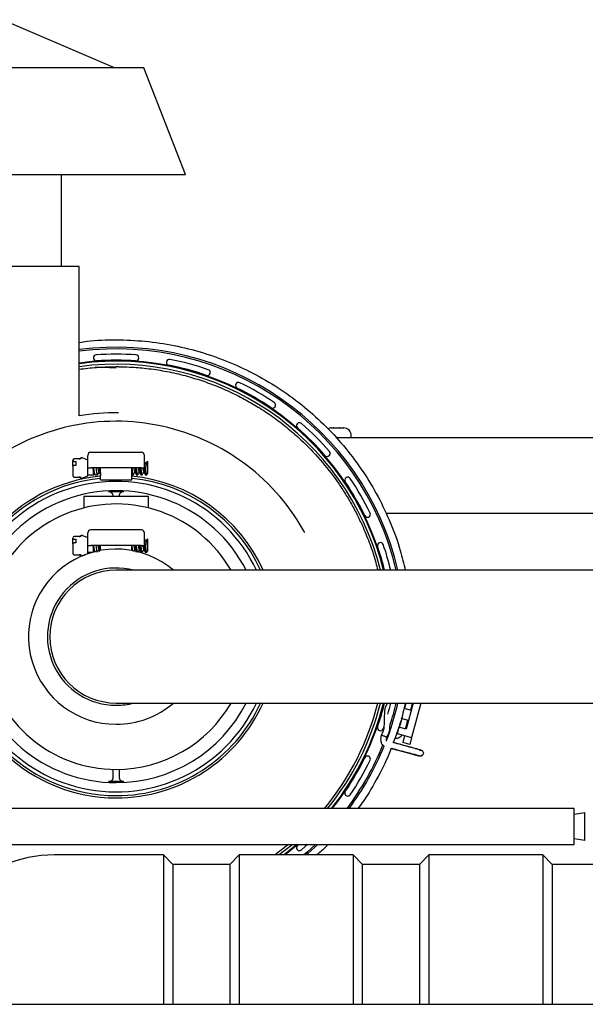
# Model space of a CAD drawing. Units: inches. Extents: x 0.3 to 16.7, y 0.3 to 10.7.
# Drawn here: x 2.1 to 2.7, y 8.1 to 9.2 of the extents above; entities that cross this region are included whole.
import ezdxf

# ---------------------------------------------------------------- set-up
doc = ezdxf.new("R2010")
doc.units = ezdxf.units.IN
doc.header["$MEASUREMENT"] = 0

msp = doc.modelspace()

# ---------------------------------------------------------------- linework, layer by layer
at = {"color": 7, "linetype": 'Continuous', "lineweight": 25}
for p, q in [((2.16466, 9.13967), (2.0419, 9.19258)), ((2.19695, 9.13967), (1.98013, 9.13967)), ((2.2426, 9.0223), (2.19695, 9.13967)), ((1.98013, 9.0223), (2.2426, 9.0223)), ((2.10644, 8.9212), (2.10644, 9.0223)), ((2.12591, 8.9212), (1.98855, 8.9212)), ((2.12591, 8.75722), (2.12591, 8.9212)), ((2.13081, 8.81508), (2.12591, 8.8148)), ((2.16943, 8.81119), (2.16659, 8.81121)), ((2.40284, 8.74393), (2.40493, 8.74393)), ((2.40493, 8.74393), (2.40499, 8.74392)), ((2.4056, 8.74393), (2.40493, 8.74393)), ((2.40499, 8.74392), (2.40565, 8.74393)), ((2.40565, 8.74393), (2.4056, 8.74393)), ((2.40565, 8.74393), (2.41156, 8.74393)), ((2.41156, 8.74393), (2.41217, 8.74392)), ((2.41245, 8.74393), (2.41156, 8.74393)), ((2.41217, 8.74392), (2.41245, 8.74393)), ((2.41245, 8.74393), (2.4163, 8.74393)), ((2.4163, 8.74393), (2.41685, 8.74392)), ((2.41647, 8.74393), (2.4163, 8.74393)), ((2.41685, 8.74392), (2.41647, 8.74393)), ((2.41647, 8.74393), (2.41651, 8.74393)), ((2.40783, 8.73352), (3.49351, 8.73352)), ((2.42484, 8.73352), (2.42484, 8.7356)), ((2.12858, 8.71102), (2.12687, 8.7099)), ((2.12858, 8.71102), (2.12688, 8.7099)), ((2.13542, 8.70837), (2.12911, 8.71108)), ((2.13542, 8.70852), (2.12944, 8.71114)), ((2.19448, 8.71708), (2.1387, 8.71708)), ((2.19776, 8.69991), (2.19776, 8.7138)), ((2.11902, 8.70624), (2.11902, 8.70826)), ((2.11902, 8.70199), (2.11902, 8.70624)), ((2.11902, 8.70199), (2.11902, 8.69991)), ((2.11902, 8.69991), (2.11902, 8.69156)), ((2.12686, 8.7099), (2.12066, 8.7099)), ((2.12066, 8.70707), (2.12232, 8.70707)), ((2.12232, 8.70281), (2.12066, 8.70281)), ((2.12232, 8.70707), (2.12232, 8.70281)), ((2.12731, 8.70994), (2.12736, 8.70985)), ((2.19448, 8.69991), (2.1387, 8.69991)), ((2.14928, 8.69499), (2.14928, 8.69991)), ((2.18389, 8.69499), (2.18389, 8.69991)), ((2.20093, 8.70703), (2.20104, 8.70728)), ((2.12066, 8.68992), (2.12686, 8.68992)), ((2.12687, 8.68992), (2.12858, 8.68879)), ((2.12718, 8.68972), (2.12858, 8.68879)), ((2.12736, 8.68997), (2.12731, 8.68988)), ((2.12944, 8.68868), (2.13542, 8.6913)), ((2.13542, 8.69253), (2.14212, 8.69253)), ((2.14217, 8.69269), (2.14212, 8.69253)), ((2.14222, 8.69266), (2.14276, 8.69359)), ((2.1427, 8.69361), (2.1432, 8.69277)), ((2.14349, 8.69253), (2.14604, 8.69253)), ((2.14619, 8.6928), (2.14604, 8.69253)), ((2.14928, 8.69499), (2.14928, 8.69171)), ((2.14928, 8.68679), (2.14928, 8.69171)), ((2.18389, 8.69171), (2.18389, 8.69499)), ((2.18389, 8.69253), (2.18541, 8.69253)), ((2.18389, 8.68679), (2.18389, 8.69171)), ((2.18555, 8.69278), (2.18541, 8.69253)), ((2.18877, 8.69253), (2.19034, 8.69253)), ((2.19049, 8.69281), (2.19034, 8.69253)), ((2.1937, 8.69253), (2.19526, 8.69253)), ((2.1954, 8.69279), (2.19526, 8.69253)), ((2.19862, 8.69253), (2.20018, 8.69253)), ((2.20033, 8.69273), (2.20018, 8.69253)), ((2.20032, 8.69265), (2.20107, 8.69393)), ((2.14928, 8.68679), (2.18389, 8.68679)), ((2.13117, 8.66871), (2.13117, 8.65601)), ((2.16659, 8.66871), (2.13117, 8.66871)), ((2.17492, 8.67371), (2.15826, 8.67371)), ((2.16326, 8.66932), (2.16326, 8.66871)), ((2.202, 8.66871), (2.16659, 8.66871)), ((2.16992, 8.66871), (2.16992, 8.66932)), ((2.202, 8.65601), (2.202, 8.66871)), ((2.46284, 8.65018), (3.49351, 8.65018)), ((2.12686, 8.6246), (2.12066, 8.6246)), ((2.12858, 8.62572), (2.12688, 8.6246)), ((2.12858, 8.62572), (2.12718, 8.62479)), ((2.12731, 8.62464), (2.12736, 8.62455)), ((2.13542, 8.62322), (2.12944, 8.62584)), ((2.19448, 8.63178), (2.1387, 8.63178)), ((2.37189, 8.63181), (2.37214, 8.63195)), ((2.37374, 8.6291), (2.37203, 8.63189)), ((2.37386, 8.62888), (2.37214, 8.63195)), ((2.11902, 8.62094), (2.11902, 8.62296)), ((2.11902, 8.61669), (2.11902, 8.62094)), ((2.11902, 8.61669), (2.11902, 8.61461)), ((2.11902, 8.61461), (2.11902, 8.60626)), ((2.12066, 8.62176), (2.12232, 8.62176)), ((2.12232, 8.61751), (2.12066, 8.61751)), ((2.12232, 8.62176), (2.12232, 8.61751)), ((2.19448, 8.61461), (2.1387, 8.61461)), ((2.20093, 8.62173), (2.20104, 8.62198)), ((2.12066, 8.60462), (2.12686, 8.60462)), ((2.12688, 8.60462), (2.12858, 8.60349)), ((2.12688, 8.60462), (2.12858, 8.60349)), ((2.12735, 8.60467), (2.12731, 8.60458)), ((2.12951, 8.60341), (2.13542, 8.60599)), ((2.13541, 8.60723), (2.14047, 8.60723)), ((2.1424, 8.60767), (2.14274, 8.60825)), ((2.14268, 8.60834), (2.1432, 8.60747)), ((2.14928, 8.60969), (2.14928, 8.60927)), ((2.18389, 8.60927), (2.18389, 8.60969)), ((2.1937, 8.60723), (2.19525, 8.60723)), ((2.1954, 8.60749), (2.19525, 8.60723)), ((2.19862, 8.60723), (2.20018, 8.60723)), ((2.20033, 8.60742), (2.20018, 8.60723)), ((2.20032, 8.60734), (2.20105, 8.6086)), ((2.33325, 8.58746), (2.16659, 8.58746)), ((2.84076, 8.58746), (2.33325, 8.58746)), ((2.16659, 8.44162), (2.33325, 8.44162)), ((2.33325, 8.44162), (2.84076, 8.44162)), ((2.4647, 8.44162), (2.46316, 8.43877)), ((2.48483, 8.44162), (2.48322, 8.43564)), ((2.48421, 8.44132), (2.48471, 8.44119)), ((2.49278, 8.44162), (2.48509, 8.4129)), ((2.49015, 8.43379), (2.49225, 8.44162)), ((2.50127, 8.44162), (2.49114, 8.4038)), ((2.48272, 8.43578), (2.49065, 8.43365)), ((2.49163, 8.43933), (2.49213, 8.4392)), ((2.46728, 8.41354), (2.46753, 8.41912)), ((2.48025, 8.42455), (2.47766, 8.41489)), ((2.47877, 8.41901), (2.47827, 8.41914)), ((2.48767, 8.42256), (2.47975, 8.42469)), ((2.48458, 8.41303), (2.48717, 8.4227)), ((2.46076, 8.41558), (2.45998, 8.4133)), ((2.47529, 8.40805), (2.4747, 8.40821)), ((2.47716, 8.41502), (2.47529, 8.40805)), ((2.47529, 8.40805), (2.49114, 8.4038)), ((2.48509, 8.4129), (2.47716, 8.41502)), ((2.47756, 8.41491), (2.47768, 8.41495)), ((2.48619, 8.41702), (2.48569, 8.41715)), ((2.4735, 8.39733), (2.47096, 8.39811)), ((2.47163, 8.39794), (2.47117, 8.39807)), ((2.48353, 8.40584), (2.4815, 8.39823)), ((2.4891, 8.3962), (2.4815, 8.39823)), ((2.49114, 8.4038), (2.4891, 8.3962)), ((2.46881, 8.3918), (2.47014, 8.39144)), ((2.46896, 8.39204), (2.47258, 8.39105)), ((2.16326, 8.35976), (2.16326, 8.36875)), ((2.16992, 8.36875), (2.16992, 8.35976)), ((2.17492, 8.35537), (2.15826, 8.35537)), ((2.66982, 8.32562), (2.02514, 8.32562)), ((2.66982, 8.30593), (2.66982, 8.32562)), ((2.6813, 8.32103), (2.66982, 8.31906)), ((2.68196, 8.32103), (2.6813, 8.32103)), ((2.6813, 8.29084), (2.6813, 8.32103)), ((2.66982, 8.28625), (2.66982, 8.30593)), ((2.66982, 8.29281), (2.6813, 8.29084)), ((2.6813, 8.29084), (2.68196, 8.29084)), ((2.02514, 8.28625), (2.66982, 8.28625)), ((2.36704, 8.28625), (2.36575, 8.28512)), ((2.21853, 8.27466), (2.09878, 8.27466)), ((2.21853, 8.27466), (2.21853, 8.24341)), ((2.22895, 8.26424), (2.21853, 8.27466)), ((2.30187, 8.27466), (2.29145, 8.26424)), ((2.30187, 8.27466), (2.30187, 8.24341)), ((2.42687, 8.27466), (2.30187, 8.27466)), ((2.42687, 8.27466), (2.42687, 8.24341)), ((2.43728, 8.26424), (2.42687, 8.27466)), ((2.5102, 8.27466), (2.49978, 8.26424)), ((2.5102, 8.27466), (2.5102, 8.24341)), ((2.6352, 8.27466), (2.5102, 8.27466)), ((2.6352, 8.27466), (2.6352, 8.24341)), ((2.64562, 8.26424), (2.6352, 8.27466)), ((2.22895, 8.26424), (2.22895, 8.24341)), ((2.29145, 8.26424), (2.22895, 8.26424)), ((2.29145, 8.26424), (2.29145, 8.24341)), ((2.43728, 8.24341), (2.43728, 8.26424)), ((2.49978, 8.26424), (2.43728, 8.26424)), ((2.49978, 8.26424), (2.49978, 8.24341)), ((2.64562, 8.26424), (2.64562, 8.24341)), ((2.70812, 8.26424), (2.64562, 8.26424)), ((2.21853, 8.24341), (2.21853, 8.1105)), ((2.22895, 8.24341), (2.22895, 8.1105)), ((2.29145, 8.24341), (2.29145, 8.1105)), ((2.30187, 8.24341), (2.30187, 8.1105)), ((2.42687, 8.24341), (2.42687, 8.1105)), ((2.43728, 8.1105), (2.43728, 8.24341)), ((2.49978, 8.24341), (2.49978, 8.1105)), ((2.5102, 8.24341), (2.5102, 8.1105)), ((2.6352, 8.24341), (2.6352, 8.1105)), ((2.64562, 8.24341), (2.64562, 8.1105)), ((1.97421, 8.1105), (3.66703, 8.1105))]:
    msp.add_line(p, q, dxfattribs=at)
at = {"color": 7, "linetype": 'Continuous', "lineweight": 25, "flags": 128}
for points in [[(2.14348, 8.81084), (2.15165, 8.8108), (2.1668, 8.81012)], [(2.19033, 8.60723), (2.19003, 8.60779), (2.18972, 8.60939), (2.18941, 8.61178), (2.1891, 8.61461), (2.1891, 8.61461)], [(2.46709, 8.41026), (2.464, 8.40175), (2.46357, 8.40064)], [(2.35605, 8.28625), (2.35487, 8.28528), (2.34114, 8.27466)], [(2.36026, 8.28625), (2.35942, 8.28554), (2.34571, 8.27466)], [(2.3653, 8.28625), (2.36153, 8.28303), (2.35114, 8.27466)], [(2.36645, 8.28625), (2.364, 8.28413), (2.35238, 8.27466)], [(2.37685, 8.28625), (2.37415, 8.28379), (2.37005, 8.28017)], [(2.38544, 8.28625), (2.3763, 8.27782), (2.37267, 8.27466)], [(2.38807, 8.28625), (2.37751, 8.27646), (2.37547, 8.27466)]]:
    msp.add_lwpolyline(points, dxfattribs=at)
at = {"color": 7, "linetype": 'Continuous', "lineweight": 25}
for centre, radius, start, end in [((2.16659, 8.51454), 0.31808, 13.25244, 97.34831), ((2.16659, 8.51454), 0.31625, 13.33043, 97.39101), ((2.14496, 8.82087), 0.00328, 94.03785, 274.03785), ((2.16659, 8.51454), 0.31037, 85.96215, 94.03785), ((2.18821, 8.82087), 0.00328, 265.96215, 85.96215), ((2.22498, 8.81602), 0.00328, 79.03785, 259.03785), ((2.16659, 8.51454), 0.31037, 70.96215, 79.03785), ((2.16659, 8.51454), 0.30342, 13.90533, 97.70547), ((2.16659, 8.51454), 0.30266, 13.94093, 97.72493), ((2.16659, 8.51454), 0.29938, 14.09685, 97.81011), ((2.16659, 8.51454), 0.30381, 85.96215, 94.03785), ((2.16659, 8.51454), 0.30381, 70.96215, 79.03785), ((2.26676, 8.80483), 0.00328, 250.96215, 70.96215), ((2.30102, 8.79064), 0.00328, 64.03785, 244.03785), ((2.16659, 8.51454), 0.30381, 55.96215, 64.03785), ((2.16659, 8.51454), 0.31037, 55.96215, 64.03785), ((2.33848, 8.76901), 0.00328, 235.96215, 55.96215), ((2.16659, 8.51454), 0.24606, 89.41347, 99.5166), ((2.16659, 8.51454), 0.23672, 29.73483, 128.69977), ((2.3679, 8.74644), 0.00328, 49.03785, 229.03785), ((2.16659, 8.51454), 0.30381, 40.96215, 49.03785), ((2.16659, 8.51454), 0.31037, 40.96215, 49.03785), ((2.40284, 8.7356), 0.00833, 90, 116.07307), ((2.41651, 8.7356), 0.00833, 0, 90), ((2.1387, 8.7138), 0.00328, 90, 180), ((2.19448, 8.7138), 0.00328, 0, 90), ((2.39848, 8.71586), 0.00328, 220.96215, 40.96215), ((2.12066, 8.70826), 0.00164, 90, 180), ((2.12035, 8.70563), 0.00147, 77.94014, 155.51462), ((2.12035, 8.70138), 0.00147, 77.95633, 155.49843), ((2.16659, 8.51454), 0.17717, 95.60589, 270), ((2.12066, 8.69156), 0.00164, 180, 243.27206), ((2.12066, 8.69156), 0.00164, 243.27206, 270), ((2.16659, 8.51454), 0.17717, 24.30375, 84.39411), ((2.42106, 8.68643), 0.00328, 34.03785, 214.03785), ((2.16659, 8.51454), 0.1747, 95.6851, 270), ((2.16659, 8.51454), 0.1706, 25.30344, 180), ((2.16659, 8.51454), 0.1747, 24.66871, 84.3149), ((2.16659, 8.51454), 0.30381, 25.96215, 34.03785), ((2.16659, 8.51454), 0.31037, 25.96215, 34.03785), ((2.16659, 8.51454), 0.16042, 27.03569, 270), ((2.16659, 8.51454), 0.14583, 30, 270), ((2.44268, 8.64898), 0.00328, 205.96215, 25.96215), ((2.12066, 8.62296), 0.00164, 90, 180), ((2.1387, 8.6285), 0.00328, 90, 180), ((2.19448, 8.6285), 0.00328, 0, 90), ((2.45688, 8.61471), 0.00328, 19.03785, 199.03785), ((2.16659, 8.51454), 0.30381, 13.88718, 19.03785), ((2.16659, 8.51454), 0.31037, 13.58788, 19.03785), ((2.16659, 8.51454), 0.09629, 49.2215, 270), ((2.16659, 8.51454), 0.07546, 75.08402, 270), ((2.16659, 8.51454), 0.07292, 90, 270), ((2.16659, 8.51454), 0.1706, 180, 334.69656), ((2.16659, 8.51454), 0.1747, 270, 335.4835), ((2.16659, 8.51454), 0.16042, 270, 332.96431), ((2.16659, 8.51454), 0.07546, 270, 284.91598), ((2.16659, 8.51454), 0.09629, 270, 310.7785), ((2.16659, 8.51454), 0.14583, 270, 330), ((2.16659, 8.51454), 0.17717, 270, 335.69625), ((2.16659, 8.51454), 0.29667, 320.44536, 345.77168), ((2.16659, 8.51454), 0.29938, 320.87242, 345.90315), ((2.16659, 8.51454), 0.30266, 321.37587, 346.05907), ((2.16659, 8.51454), 0.30342, 321.49037, 346.09467), ((2.16659, 8.51454), 0.30381, 340.96215, 346.11282), ((2.16659, 8.51454), 0.31037, 344.05304, 346.41212), ((2.16659, 8.51454), 0.31808, 340.98315, 346.74756), ((2.16659, 8.51454), 0.31625, 342.09768, 346.66957), ((2.45688, 8.41437), 0.00328, 160.96215, 340.96215), ((2.16659, 8.51454), 0.31625, 323.31752, 337.92349), ((2.16659, 8.51454), 0.31808, 323.56233, 337.77052), ((2.16659, 8.51454), 0.30381, 325.96215, 334.03785), ((2.16659, 8.51454), 0.31037, 325.96215, 334.03785), ((2.44268, 8.38011), 0.00328, 334.03785, 154.03785), ((2.42106, 8.34265), 0.00328, 145.96215, 325.96215), ((2.3679, 8.28265), 0.00328, 130.96215, 310.96215), ((2.09878, 8.13191), 0.14275, 90, 180)]:
    msp.add_arc(centre, radius, start, end, dxfattribs=at)
for centre, start_param, end_param in [((2.15826, 8.66932), 0, 1.5707963), ((2.17492, 8.66932), 1.570796, 3.1415927), ((2.15826, 8.35976), 4.7123886, 6.2831853), ((2.17492, 8.35976), 3.1415927, 4.712389)]:
    msp.add_ellipse(centre, major_axis=(0.005, 0), ratio=0.877551, start_param=start_param, end_param=end_param, dxfattribs=at)
for points, knots in [([(2.12591, 8.83787), (2.12881, 8.83833), (2.14225, 8.84045), (2.16661, 8.84111), (2.19861, 8.83973), (2.23033, 8.83497), (2.26143, 8.82719), (2.29162, 8.81639), (2.3206, 8.80268), (2.3481, 8.7862), (2.37386, 8.7671), (2.39761, 8.74557), (2.41915, 8.72181), (2.43824, 8.69606), (2.45475, 8.66856), (2.46837, 8.63955), (2.47839, 8.61244), (2.4825, 8.59475), (2.48419, 8.58746)], [0, 0, 0, 0, 0.0183668, 0.0851392, 0.1519117, 0.2186841, 0.2854566, 0.3522292, 0.4190015, 0.4857738, 0.5525464, 0.6193189, 0.6860916, 0.7528639, 0.8196363, 0.8864087, 0.9531814, 1, 1, 1, 1]), ([(2.12591, 8.80839), (2.1291, 8.80881), (2.13547, 8.80964), (2.14507, 8.81047), (2.15543, 8.81108), (2.16263, 8.81116), (2.16659, 8.81121)], [0, 0, 0, 0, 0.2367517, 0.4709913, 0.7082688, 1, 1, 1, 1]), ([(2.16943, 8.81119), (2.17335, 8.81111), (2.1805, 8.81096), (2.19062, 8.81028), (2.20029, 8.80934), (2.20993, 8.80808), (2.22, 8.80642), (2.22992, 8.80443), (2.23979, 8.80209), (2.24928, 8.79951), (2.25833, 8.79672), (2.26696, 8.79376), (2.27854, 8.7894), (2.29275, 8.78326), (2.30922, 8.77488), (2.32519, 8.76548), (2.34067, 8.75502), (2.35563, 8.74343), (2.37261, 8.72848), (2.39091, 8.70948), (2.40652, 8.68952), (2.41754, 8.67299), (2.42501, 8.66048), (2.43177, 8.64779), (2.43878, 8.63299), (2.44561, 8.61587), (2.45097, 8.6), (2.45327, 8.59038), (2.45398, 8.58746)], [0, 0, 0, 0, 0.0319642, 0.0583616, 0.0826957, 0.1111455, 0.1374891, 0.1657244, 0.1932344, 0.2197333, 0.245221, 0.2696977, 0.293164, 0.3445254, 0.3934217, 0.4398605, 0.4906115, 0.5395094, 0.5865714, 0.6644885, 0.7393584, 0.7757011, 0.8113309, 0.846265, 0.8805235, 0.9299546, 0.9786873, 1, 1, 1, 1]), ([(2.12611, 8.7099), (2.12633, 8.70991), (2.12678, 8.70994), (2.12742, 8.71015), (2.12802, 8.71048), (2.12835, 8.71079), (2.12851, 8.71095)], [0, 0, 0, 0, 0.2467988, 0.4992873, 0.75213, 1, 1, 1, 1]), ([(2.12944, 8.71114), (2.12936, 8.71116), (2.1292, 8.71122), (2.12894, 8.7112), (2.1287, 8.71111), (2.12857, 8.711), (2.12851, 8.71095)], [0, 0, 0, 0, 0.2440191, 0.5000534, 0.7560658, 1, 1, 1, 1]), ([(2.13542, 8.69991), (2.13542, 8.70171), (2.13542, 8.70545), (2.13542, 8.71007), (2.13542, 8.71322), (2.13542, 8.71361), (2.13542, 8.7138)], [0, 0, 0, 0, 0.2414635, 0.5000061, 0.7585393, 1, 1, 1, 1]), ([(2.12757, 8.70961), (2.12758, 8.70963), (2.1276, 8.70966), (2.1276, 8.70971), (2.12757, 8.70975), (2.1275, 8.70981), (2.12728, 8.70988), (2.12703, 8.70989), (2.12686, 8.7099)], [0, 0, 0, 0, 0.080361, 0.1546095, 0.2234576, 0.3024758, 0.4991737, 1, 1, 1, 1]), ([(2.13542, 8.6913), (2.13542, 8.69143), (2.13542, 8.69171), (2.13542, 8.69372), (2.13542, 8.69663), (2.13542, 8.69891), (2.13542, 8.70006)], [0, 0, 0, 0, 0.2501686, 0.4999986, 0.7500096, 1, 1, 1, 1]), ([(2.13542, 8.69991), (2.13546, 8.69991), (2.13553, 8.69991), (2.1361, 8.69991), (2.13694, 8.69991), (2.13786, 8.69991), (2.13846, 8.69991), (2.1387, 8.69991)], [0, 0, 0, 0, 0.2160995, 0.4322132, 0.6475823, 0.8619835, 1, 1, 1, 1]), ([(2.14275, 8.6936), (2.14266, 8.6938), (2.14248, 8.69418), (2.14224, 8.69566), (2.14203, 8.69727), (2.14187, 8.69867), (2.14176, 8.69971), (2.1417, 8.70025), (2.14168, 8.70045)], [0, 0, 0, 0, 0.2387221, 0.4753195, 0.6736059, 0.828731, 0.9379127, 1, 1, 1, 1]), ([(2.14604, 8.69253), (2.14594, 8.69264), (2.14574, 8.69286), (2.14542, 8.69457), (2.14517, 8.69701), (2.14481, 8.69894), (2.14481, 8.69991), (2.14481, 8.69991)], [0, 0, 0, 0, 0.2500005, 0.5000068, 0.7499991, 0.9999831, 1, 1, 1, 1]), ([(2.14649, 8.69991), (2.14653, 8.6997), (2.14666, 8.69898), (2.14687, 8.69777), (2.14714, 8.69658), (2.14735, 8.69585), (2.14746, 8.69573), (2.14749, 8.6957)], [0, 0, 0, 0, 0.1125743, 0.3824102, 0.6572586, 0.9210822, 1, 1, 1, 1]), ([(2.14817, 8.69991), (2.14828, 8.69894), (2.14848, 8.697), (2.14879, 8.69459), (2.14905, 8.69308), (2.1492, 8.69287), (2.14925, 8.69281)], [0, 0, 0, 0, 0.2855773, 0.5711652, 0.8567489, 1, 1, 1, 1]), ([(2.18541, 8.69253), (2.18531, 8.69264), (2.1851, 8.69286), (2.18484, 8.69458), (2.18434, 8.69696), (2.18461, 8.69905), (2.18418, 8.69991), (2.18418, 8.69991)], [0, 0, 0, 0, 0.2499975, 0.4999855, 0.7499977, 0.9999811, 1, 1, 1, 1]), ([(2.18603, 8.69991), (2.18604, 8.69983), (2.18614, 8.69925), (2.18632, 8.69814), (2.18657, 8.69681), (2.18681, 8.69581), (2.18697, 8.69551), (2.18703, 8.69538)], [0, 0, 0, 0, 0.0386208, 0.2904496, 0.542615, 0.7944445, 1, 1, 1, 1]), ([(2.18754, 8.69991), (2.18765, 8.69894), (2.18785, 8.69701), (2.18816, 8.69457), (2.18847, 8.69286), (2.18867, 8.69264), (2.18877, 8.69253)], [0, 0, 0, 0, 0.2500093, 0.4999983, 0.7500236, 1, 1, 1, 1]), ([(2.19034, 8.69253), (2.19023, 8.69264), (2.19003, 8.69286), (2.18972, 8.69457), (2.18941, 8.69701), (2.18921, 8.69894), (2.1891, 8.69991)], [0, 0, 0, 0, 0.24997659, 0.50000216, 0.74999049, 1, 1, 1, 1]), ([(2.19095, 8.69991), (2.19101, 8.69952), (2.19116, 8.69862), (2.1914, 8.69729), (2.19165, 8.69616), (2.19184, 8.6955), (2.19194, 8.6954), (2.19196, 8.69538)], [0, 0, 0, 0, 0.18923547, 0.43954824, 0.68996891, 0.94027856, 1, 1, 1, 1]), ([(2.19246, 8.69991), (2.19257, 8.69894), (2.19277, 8.69701), (2.19308, 8.69457), (2.19339, 8.69286), (2.19359, 8.69264), (2.1937, 8.69253)], [0, 0, 0, 0, 0.24999219, 0.49999364, 0.74999135, 1, 1, 1, 1]), ([(2.19526, 8.69253), (2.19515, 8.69264), (2.19495, 8.69286), (2.19463, 8.69457), (2.19438, 8.69701), (2.19403, 8.69894), (2.19403, 8.69991), (2.19403, 8.69991)], [0, 0, 0, 0, 0.2499978, 0.499987, 0.7499985, 0.9999831, 1, 1, 1, 1]), ([(2.19448, 8.69991), (2.19484, 8.69991), (2.19558, 8.69991), (2.19656, 8.69991), (2.1973, 8.69991), (2.1977, 8.69991), (2.19774, 8.69991), (2.19776, 8.69991)], [0, 0, 0, 0, 0.2134686, 0.4269513, 0.6407152, 0.8553925, 1, 1, 1, 1]), ([(2.19587, 8.69991), (2.1959, 8.69972), (2.19602, 8.69902), (2.19622, 8.69784), (2.19647, 8.69657), (2.19669, 8.6957), (2.19683, 8.69549), (2.19688, 8.6954)], [0, 0, 0, 0, 0.0921392, 0.3444785, 0.5970952, 0.8493811, 1, 1, 1, 1]), ([(2.19739, 8.69991), (2.19749, 8.69894), (2.19769, 8.69701), (2.198, 8.69457), (2.19831, 8.69286), (2.19851, 8.69264), (2.19862, 8.69253)], [0, 0, 0, 0, 0.24999264, 0.49999364, 0.7499909, 1, 1, 1, 1]), ([(2.19956, 8.70431), (2.19927, 8.70478), (2.1987, 8.70573), (2.19814, 8.70669), (2.19786, 8.70717)], [0, 0, 0, 0, 0.4979598, 1, 1, 1, 1]), ([(2.20018, 8.69253), (2.20007, 8.69264), (2.19987, 8.69286), (2.19956, 8.69457), (2.19925, 8.69701), (2.19895, 8.69991), (2.19864, 8.70282), (2.19833, 8.70523), (2.19808, 8.70674), (2.19792, 8.70694), (2.19787, 8.70701)], [0, 0, 0, 0, 0.1334137, 0.266831, 0.4002408, 0.5336549, 0.6670686, 0.800471, 0.9338933, 1, 1, 1, 1]), ([(2.20094, 8.70718), (2.20067, 8.70671), (2.20016, 8.70584), (2.19964, 8.70497), (2.1994, 8.70457)], [0, 0, 0, 0, 0.5361281, 1, 1, 1, 1]), ([(2.19979, 8.70445), (2.19987, 8.70428), (2.20001, 8.70399), (2.20019, 8.70324), (2.20036, 8.70242), (2.20054, 8.70141), (2.20069, 8.70053), (2.20082, 8.69974), (2.20091, 8.69916), (2.20097, 8.69867), (2.201, 8.69846)], [0, 0, 0, 0, 0.1864486, 0.3300255, 0.4458528, 0.593747, 0.7739869, 0.7970009, 0.9079598, 1, 1, 1, 1]), ([(2.20104, 8.70728), (2.20104, 8.70729), (2.20104, 8.7073), (2.20104, 8.70725), (2.20104, 8.70722)], [0, 0, 0, 0, 0.4809619, 1, 1, 1, 1]), ([(2.20104, 8.70722), (2.20104, 8.70711), (2.20104, 8.70681), (2.20104, 8.70613), (2.20104, 8.70493), (2.20104, 8.70373), (2.20104, 8.70245), (2.20104, 8.70123), (2.20104, 8.69982), (2.20104, 8.69891), (2.20104, 8.69841)], [0, 0, 0, 0, 0.1083207, 0.2761131, 0.3941176, 0.543478, 0.6413556, 0.7378216, 0.8577301, 1, 1, 1, 1]), ([(2.12718, 8.68972), (2.12704, 8.68977), (2.1267, 8.68989), (2.12633, 8.68991), (2.12611, 8.68992)], [0, 0, 0, 0, 0.3939495, 1, 1, 1, 1]), ([(2.12686, 8.68992), (2.12704, 8.68993), (2.12728, 8.68994), (2.12751, 8.69001), (2.12757, 8.69007), (2.1276, 8.69011), (2.1276, 8.69016), (2.12757, 8.69019), (2.12756, 8.69021)], [0, 0, 0, 0, 0.501841, 0.69541, 0.7733909, 0.8417675, 0.9172952, 1, 1, 1, 1]), ([(2.12851, 8.68887), (2.12835, 8.68902), (2.12802, 8.68933), (2.1276, 8.68959), (2.12735, 8.68967), (2.12731, 8.68968)], [0, 0, 0, 0, 0.4579292, 0.9249937, 1, 1, 1, 1]), ([(2.14212, 8.69253), (2.14209, 8.69256), (2.14202, 8.69262), (2.14193, 8.6931), (2.14183, 8.69384), (2.14173, 8.69485), (2.14164, 8.69607), (2.14154, 8.69745), (2.14147, 8.69863), (2.14142, 8.69934), (2.14141, 8.69955)], [0, 0, 0, 0, 0.1350629, 0.2701645, 0.4052435, 0.5403401, 0.6754296, 0.8105311, 0.945623, 1, 1, 1, 1]), ([(2.14148, 8.69922), (2.1415, 8.69909), (2.14156, 8.69847), (2.1417, 8.69727), (2.14191, 8.69565), (2.14217, 8.69416), (2.14242, 8.69343), (2.14258, 8.69344), (2.14264, 8.69344)], [0, 0, 0, 0, 0.03906876, 0.18586737, 0.37350766, 0.59749998, 0.8571879, 1, 1, 1, 1]), ([(2.14177, 8.69986), (2.14181, 8.69955), (2.14193, 8.69874), (2.14213, 8.69745), (2.14236, 8.69607), (2.14258, 8.69485), (2.14281, 8.69384), (2.14304, 8.6931), (2.14326, 8.69262), (2.14341, 8.69256), (2.14349, 8.69253)], [0, 0, 0, 0, 0.0802817, 0.2116709, 0.343056, 0.4744363, 0.6058305, 0.7372381, 0.868605, 1, 1, 1, 1]), ([(2.14618, 8.69264), (2.14647, 8.69315), (2.14698, 8.69402), (2.1475, 8.69488), (2.14772, 8.69525)], [0, 0, 0, 0, 0.5760895, 1, 1, 1, 1]), ([(2.14748, 8.69565), (2.14778, 8.69515), (2.14838, 8.69415), (2.14897, 8.69314), (2.14927, 8.69264)], [0, 0, 0, 0, 0.497488, 1, 1, 1, 1]), ([(2.18553, 8.69261), (2.18582, 8.6931), (2.18633, 8.69397), (2.18686, 8.69485), (2.18709, 8.69524)], [0, 0, 0, 0, 0.5484989, 1, 1, 1, 1]), ([(2.18698, 8.69543), (2.18726, 8.69497), (2.18781, 8.69404), (2.18836, 8.69311), (2.18864, 8.69264)], [0, 0, 0, 0, 0.4980993, 1, 1, 1, 1]), ([(2.19047, 8.69264), (2.19075, 8.69312), (2.19126, 8.694), (2.19178, 8.69486), (2.19201, 8.69525)], [0, 0, 0, 0, 0.5514277, 1, 1, 1, 1]), ([(2.19191, 8.69542), (2.19219, 8.69495), (2.19275, 8.69402), (2.1933, 8.69309), (2.19357, 8.69262)], [0, 0, 0, 0, 0.4979682, 1, 1, 1, 1]), ([(2.19539, 8.69263), (2.19567, 8.69311), (2.19618, 8.69398), (2.1967, 8.69485), (2.19694, 8.69524)], [0, 0, 0, 0, 0.5525898, 1, 1, 1, 1]), ([(2.19682, 8.69543), (2.1971, 8.69497), (2.19766, 8.69404), (2.19821, 8.6931), (2.19848, 8.69263)], [0, 0, 0, 0, 0.4978483, 1, 1, 1, 1]), ([(2.20104, 8.69841), (2.20104, 8.69811), (2.20104, 8.69749), (2.20104, 8.69698), (2.20104, 8.69673)], [0, 0, 0, 0, 0.4959346, 1, 1, 1, 1]), ([(2.20104, 8.69673), (2.20104, 8.69625), (2.20104, 8.69529), (2.20104, 8.69433), (2.20104, 8.69385), (2.20104, 8.69392), (2.20104, 8.69394)], [0, 0, 0, 0, 0.2764094, 0.5518685, 0.8440136, 1, 1, 1, 1]), ([(2.12851, 8.68887), (2.12857, 8.68882), (2.1287, 8.6887), (2.12894, 8.68862), (2.1292, 8.6886), (2.12936, 8.68865), (2.12944, 8.68868)], [0, 0, 0, 0, 0.2439486, 0.4999075, 0.7559662, 1, 1, 1, 1]), ([(2.12611, 8.6246), (2.12633, 8.62461), (2.12678, 8.62464), (2.12742, 8.62485), (2.12802, 8.62518), (2.12835, 8.62549), (2.12851, 8.62564)], [0, 0, 0, 0, 0.2468086, 0.4993073, 0.7520927, 1, 1, 1, 1]), ([(2.12753, 8.62427), (2.12755, 8.62429), (2.12759, 8.62433), (2.1276, 8.62439), (2.12758, 8.62445), (2.12748, 8.62451), (2.12724, 8.62458), (2.12702, 8.62459), (2.12686, 8.6246)], [0, 0, 0, 0, 0.0912764, 0.1728881, 0.2519958, 0.3903183, 0.5749477, 1, 1, 1, 1]), ([(2.12944, 8.62584), (2.12936, 8.62586), (2.1292, 8.62592), (2.12894, 8.6259), (2.1287, 8.62581), (2.12857, 8.6257), (2.12851, 8.62564)], [0, 0, 0, 0, 0.243981, 0.5000283, 0.7560537, 1, 1, 1, 1]), ([(2.13542, 8.61461), (2.13542, 8.61641), (2.13542, 8.62014), (2.13542, 8.62477), (2.13542, 8.62792), (2.13542, 8.62831), (2.13542, 8.6285)], [0, 0, 0, 0, 0.2414651, 0.4999937, 0.7585426, 1, 1, 1, 1]), ([(2.19776, 8.61461), (2.19776, 8.61647), (2.19776, 8.62021), (2.19776, 8.62475), (2.19776, 8.62789), (2.19776, 8.6283), (2.19776, 8.6285)], [0, 0, 0, 0, 0.2500052, 0.4999939, 0.750002, 1, 1, 1, 1]), ([(2.11902, 8.62094), (2.11904, 8.62105), (2.11909, 8.62126), (2.11947, 8.62154), (2.12001, 8.62173), (2.12044, 8.62175), (2.12066, 8.62176)], [0, 0, 0, 0, 0.2500487, 0.4999679, 0.7500091, 1, 1, 1, 1]), ([(2.12066, 8.61751), (2.12044, 8.6175), (2.12001, 8.61748), (2.11947, 8.61728), (2.11909, 8.61701), (2.11904, 8.61679), (2.11902, 8.61669)], [0, 0, 0, 0, 0.2499762, 0.4999368, 0.7499585, 1, 1, 1, 1]), ([(2.13542, 8.60599), (2.13542, 8.60613), (2.13542, 8.60641), (2.13542, 8.60842), (2.13542, 8.61133), (2.13542, 8.61361), (2.13542, 8.61475)], [0, 0, 0, 0, 0.2501976, 0.5000096, 0.7500064, 1, 1, 1, 1]), ([(2.13542, 8.61461), (2.13543, 8.61461), (2.13546, 8.61461), (2.13573, 8.61461), (2.13633, 8.61461), (2.13741, 8.61461), (2.13827, 8.61461), (2.1387, 8.61461)], [0, 0, 0, 0, 0.1299201, 0.2595737, 0.5006096, 0.7505456, 1, 1, 1, 1]), ([(2.14144, 8.61427), (2.14144, 8.61426), (2.14148, 8.61395), (2.14158, 8.61304), (2.14177, 8.61136), (2.14197, 8.61), (2.1421, 8.60929), (2.14214, 8.60911), (2.1422, 8.60884), (2.14231, 8.60843), (2.14245, 8.60808), (2.14255, 8.60815), (2.14257, 8.60817)], [0, 0, 0, 0, 0.00321076, 0.09450721, 0.27682334, 0.54146405, 0.61166229, 0.63777875, 0.64149425, 0.76969024, 0.93643674, 1, 1, 1, 1]), ([(2.14212, 8.60723), (2.1421, 8.60723), (2.14206, 8.60725), (2.14198, 8.6075), (2.14187, 8.60818), (2.14175, 8.60935), (2.14164, 8.61076), (2.14154, 8.61214), (2.14143, 8.61363), (2.14149, 8.61464), (2.14151, 8.61515)], [0, 0, 0, 0, 0.0623902, 0.1665894, 0.3124973, 0.4999572, 0.6250357, 0.7501253, 0.8751105, 1, 1, 1, 1]), ([(2.14275, 8.60824), (2.1427, 8.60834), (2.1426, 8.60853), (2.14241, 8.60932), (2.1422, 8.61059), (2.142, 8.61225), (2.14185, 8.61358), (2.14177, 8.61433), (2.14174, 8.61461)], [0, 0, 0, 0, 0.1382591, 0.2840171, 0.5440981, 0.7510722, 0.9082478, 1, 1, 1, 1]), ([(2.14177, 8.61409), (2.14181, 8.61394), (2.14198, 8.61329), (2.14212, 8.61214), (2.14236, 8.61077), (2.14262, 8.60934), (2.1429, 8.60822), (2.14311, 8.60757), (2.1432, 8.60749), (2.14321, 8.60748)], [0, 0, 0, 0, 0.050257, 0.2150974, 0.3795909, 0.5441049, 0.790317, 0.9821166, 1, 1, 1, 1]), ([(2.14604, 8.60723), (2.14594, 8.60733), (2.14574, 8.60754), (2.14541, 8.60933), (2.14517, 8.61146), (2.14481, 8.61418), (2.14481, 8.61461), (2.14481, 8.61461)], [0, 0, 0, 0, 0.2499825, 0.4999876, 0.7499732, 0.9999623, 1, 1, 1, 1]), ([(2.14666, 8.61461), (2.14667, 8.61457), (2.14677, 8.61391), (2.14696, 8.61275), (2.14721, 8.61149), (2.14741, 8.61071), (2.14755, 8.61022), (2.14763, 8.61014), (2.14766, 8.61012)], [0, 0, 0, 0, 0.0207704, 0.3263513, 0.5716679, 0.7556118, 0.9259412, 1, 1, 1, 1]), ([(2.14818, 8.61461), (2.14828, 8.61365), (2.14848, 8.61175), (2.14872, 8.60973), (2.14885, 8.60909), (2.14888, 8.60895)], [0, 0, 0, 0, 0.4394918, 0.8790404, 1, 1, 1, 1]), ([(2.14928, 8.60969), (2.14928, 8.61033), (2.14928, 8.61162), (2.14928, 8.61325), (2.14928, 8.61439), (2.14928, 8.61453), (2.14928, 8.61461)], [0, 0, 0, 0, 0.249985, 0.5000152, 0.75001, 1, 1, 1, 1]), ([(2.18389, 8.60969), (2.18389, 8.61033), (2.18389, 8.61162), (2.18389, 8.61325), (2.18389, 8.61439), (2.18389, 8.61453), (2.18389, 8.61461)], [0, 0, 0, 0, 0.249985, 0.5000152, 0.75001, 1, 1, 1, 1]), ([(2.18495, 8.60862), (2.1849, 8.60887), (2.18474, 8.60963), (2.18454, 8.61128), (2.18418, 8.61461), (2.18418, 8.61461), (2.18418, 8.61461)], [0, 0, 0, 0, 0.1936905, 0.5968167, 0.9999456, 1, 1, 1, 1]), ([(2.18603, 8.61461), (2.18607, 8.61436), (2.1862, 8.61358), (2.18641, 8.61231), (2.18669, 8.611), (2.1869, 8.61022), (2.18702, 8.6101), (2.18704, 8.61009)], [0, 0, 0, 0, 0.1213479, 0.3838006, 0.645935, 0.9463167, 1, 1, 1, 1]), ([(2.18754, 8.61461), (2.18765, 8.61364), (2.18785, 8.6117), (2.18816, 8.60929), (2.18842, 8.60778), (2.18857, 8.60757), (2.18862, 8.6075)], [0, 0, 0, 0, 0.2854849, 0.5709729, 0.856513, 1, 1, 1, 1]), ([(2.19095, 8.61461), (2.19096, 8.61455), (2.19104, 8.61405), (2.1912, 8.6131), (2.19142, 8.61187), (2.19164, 8.61088), (2.19182, 8.61027), (2.19193, 8.61011), (2.19196, 8.61006)], [0, 0, 0, 0, 0.0273649, 0.2466654, 0.465647, 0.6848712, 0.9038824, 1, 1, 1, 1]), ([(2.19246, 8.61461), (2.19257, 8.61364), (2.19277, 8.61171), (2.19308, 8.60927), (2.19339, 8.60756), (2.19359, 8.60734), (2.1937, 8.60723)], [0, 0, 0, 0, 0.2499943, 0.4999978, 0.7500255, 1, 1, 1, 1]), ([(2.19525, 8.60723), (2.19515, 8.60734), (2.19495, 8.60756), (2.19464, 8.60927), (2.19433, 8.61169), (2.19412, 8.61371), (2.19402, 8.61469), (2.19401, 8.61473)], [0, 0, 0, 0, 0.247333, 0.4946491, 0.7419966, 0.9893166, 1, 1, 1, 1]), ([(2.19448, 8.61461), (2.19491, 8.61461), (2.19577, 8.61461), (2.19685, 8.61461), (2.19745, 8.61461), (2.19772, 8.61461), (2.19774, 8.61461), (2.19776, 8.61461)], [0, 0, 0, 0, 0.2494927, 0.4993981, 0.7405931, 0.8703084, 1, 1, 1, 1]), ([(2.19587, 8.61461), (2.19589, 8.61448), (2.19598, 8.61395), (2.19614, 8.613), (2.19632, 8.61202), (2.19649, 8.6112), (2.19667, 8.61048), (2.19681, 8.61022), (2.19688, 8.61008)], [0, 0, 0, 0, 0.06047441, 0.26517246, 0.47017757, 0.59514976, 0.78900732, 1, 1, 1, 1]), ([(2.19739, 8.61461), (2.19749, 8.61364), (2.19769, 8.61171), (2.198, 8.60927), (2.19831, 8.60756), (2.19851, 8.60734), (2.19862, 8.60723)], [0, 0, 0, 0, 0.2500005, 0.5000133, 0.7500028, 1, 1, 1, 1]), ([(2.19957, 8.61899), (2.19928, 8.61946), (2.19871, 8.62042), (2.19814, 8.62139), (2.19786, 8.62187)], [0, 0, 0, 0, 0.4980363, 1, 1, 1, 1]), ([(2.20018, 8.60723), (2.20008, 8.60734), (2.19987, 8.60756), (2.19956, 8.60927), (2.19925, 8.61171), (2.19895, 8.61461), (2.19864, 8.61752), (2.19833, 8.61993), (2.19808, 8.62143), (2.19792, 8.62164), (2.19787, 8.6217)], [0, 0, 0, 0, 0.1334649, 0.2669252, 0.4003905, 0.5338572, 0.6673238, 0.8007796, 0.9342548, 1, 1, 1, 1]), ([(2.20094, 8.62188), (2.20066, 8.6214), (2.20015, 8.62053), (2.19963, 8.61967), (2.1994, 8.61927)], [0, 0, 0, 0, 0.54497876, 1, 1, 1, 1]), ([(2.19979, 8.61913), (2.19981, 8.6191), (2.19992, 8.61897), (2.2001, 8.61833), (2.20035, 8.61721), (2.20059, 8.61582), (2.20076, 8.61479), (2.20086, 8.61416), (2.20094, 8.61371), (2.20097, 8.61334), (2.20098, 8.61315)], [0, 0, 0, 0, 0.0588216, 0.2472526, 0.4355006, 0.6693994, 0.8231212, 0.8415044, 0.9183155, 1, 1, 1, 1]), ([(2.20104, 8.62198), (2.20104, 8.62181), (2.20104, 8.62149), (2.20104, 8.6203), (2.20104, 8.61892), (2.20104, 8.61755), (2.20104, 8.61627), (2.20104, 8.61511), (2.20104, 8.61402), (2.20104, 8.61342), (2.20104, 8.61312)], [0, 0, 0, 0, 0.1899587, 0.3561297, 0.5013296, 0.6247844, 0.7241421, 0.8224317, 0.9124373, 1, 1, 1, 1]), ([(2.11902, 8.60626), (2.11903, 8.60611), (2.11905, 8.6058), (2.11924, 8.60539), (2.11953, 8.60503), (2.11979, 8.60487), (2.11992, 8.60479)], [0, 0, 0, 0, 0.250052, 0.5000251, 0.7500331, 1, 1, 1, 1]), ([(2.11992, 8.60479), (2.12004, 8.60474), (2.12027, 8.60464), (2.12053, 8.60462), (2.12066, 8.60462)], [0, 0, 0, 0, 0.50003955, 1, 1, 1, 1]), ([(2.12851, 8.60357), (2.12835, 8.60372), (2.12802, 8.60404), (2.12742, 8.60436), (2.12678, 8.60458), (2.12633, 8.6046), (2.12611, 8.60462)], [0, 0, 0, 0, 0.2479073, 0.5006927, 0.7531914, 1, 1, 1, 1]), ([(2.12686, 8.60462), (2.12705, 8.60462), (2.1273, 8.60463), (2.12753, 8.60472), (2.12759, 8.60478), (2.1276, 8.60482), (2.12759, 8.60487), (2.12757, 8.6049), (2.12755, 8.60492)], [0, 0, 0, 0, 0.5247718, 0.7104832, 0.7855726, 0.8525432, 0.9224796, 1, 1, 1, 1]), ([(2.12851, 8.60357), (2.12857, 8.60352), (2.1287, 8.6034), (2.12894, 8.60331), (2.1292, 8.6033), (2.12936, 8.60335), (2.12944, 8.60338)], [0, 0, 0, 0, 0.2440543, 0.4999976, 0.7560316, 1, 1, 1, 1]), ([(2.14667, 8.60818), (2.14679, 8.60838), (2.14714, 8.60897), (2.14749, 8.60956), (2.14772, 8.60994)], [0, 0, 0, 0, 0.33711713, 1, 1, 1, 1]), ([(2.14758, 8.61018), (2.14787, 8.60971), (2.14819, 8.60917), (2.14851, 8.60862), (2.14856, 8.60855)], [0, 0, 0, 0, 0.8646374, 1, 1, 1, 1]), ([(2.18613, 8.60832), (2.18622, 8.60847), (2.18654, 8.60901), (2.18686, 8.60955), (2.18709, 8.60994)], [0, 0, 0, 0, 0.2721456, 1, 1, 1, 1]), ([(2.18695, 8.61017), (2.18724, 8.60971), (2.1878, 8.60876), (2.18836, 8.60782), (2.18864, 8.60734)], [0, 0, 0, 0, 0.4981162, 1, 1, 1, 1]), ([(2.19047, 8.60734), (2.19075, 8.60782), (2.19127, 8.6087), (2.19178, 8.60956), (2.19201, 8.60994)], [0, 0, 0, 0, 0.5548182, 1, 1, 1, 1]), ([(2.19188, 8.61016), (2.19216, 8.60969), (2.19273, 8.60875), (2.19329, 8.6078), (2.19357, 8.60732)], [0, 0, 0, 0, 0.4978605, 1, 1, 1, 1]), ([(2.19539, 8.60733), (2.19567, 8.60781), (2.19619, 8.60869), (2.19671, 8.60956), (2.19694, 8.60994)], [0, 0, 0, 0, 0.5568715, 1, 1, 1, 1]), ([(2.1968, 8.61018), (2.19708, 8.60971), (2.19764, 8.60876), (2.1982, 8.60781), (2.19848, 8.60733)], [0, 0, 0, 0, 0.4977658, 1, 1, 1, 1]), ([(2.20104, 8.61312), (2.20104, 8.61282), (2.20104, 8.6122), (2.20104, 8.61169), (2.20104, 8.61142)], [0, 0, 0, 0, 0.4832253, 1, 1, 1, 1]), ([(2.20104, 8.61142), (2.20104, 8.61104), (2.20104, 8.61026), (2.20104, 8.60938), (2.20104, 8.60879), (2.20104, 8.60853), (2.20104, 8.60859), (2.20104, 8.60861)], [0, 0, 0, 0, 0.2179215, 0.4432922, 0.6751956, 0.9171802, 1, 1, 1, 1]), ([(2.48419, 8.44162), (2.48255, 8.43431), (2.47921, 8.41948), (2.47373, 8.4053), (2.47096, 8.39811)], [0, 0, 0, 0, 0.4928744, 1, 1, 1, 1]), ([(2.46131, 8.43187), (2.46124, 8.42886), (2.46109, 8.42284), (2.46081, 8.41687), (2.46067, 8.41388)], [0, 0, 0, 0, 0.5000383, 1, 1, 1, 1]), ([(2.46318, 8.43881), (2.46291, 8.43828), (2.46237, 8.43722), (2.4618, 8.43546), (2.46141, 8.43365), (2.46134, 8.43247), (2.46131, 8.43187)], [0, 0, 0, 0, 0.25017926, 0.50016359, 0.75002185, 1, 1, 1, 1]), ([(2.45997, 8.41108), (2.45962, 8.41028), (2.4589, 8.40868), (2.45817, 8.40709), (2.4578, 8.40629)], [0, 0, 0, 0, 0.4999905, 1, 1, 1, 1]), ([(2.46067, 8.41387), (2.46062, 8.41341), (2.46052, 8.41247), (2.46016, 8.41154), (2.45997, 8.41108)], [0, 0, 0, 0, 0.49792721, 1, 1, 1, 1]), ([(2.46407, 8.40406), (2.46435, 8.40469), (2.46501, 8.40612), (2.46565, 8.40755), (2.46602, 8.40836)], [0, 0, 0, 0, 0.4365966, 1, 1, 1, 1]), ([(2.46602, 8.40836), (2.46635, 8.40921), (2.46702, 8.4109), (2.46719, 8.41266), (2.46728, 8.41355)], [0, 0, 0, 0, 0.4990996, 1, 1, 1, 1]), ([(2.45791, 8.40657), (2.45761, 8.40544), (2.45699, 8.40313), (2.45726, 8.39951), (2.45845, 8.39626), (2.45996, 8.39497), (2.46073, 8.39432)], [0, 0, 0, 0, 0.2368575, 0.4867447, 0.7388579, 1, 1, 1, 1]), ([(2.45853, 8.40607), (2.45832, 8.40616), (2.458, 8.40631), (2.45785, 8.40638), (2.45786, 8.40639), (2.45787, 8.40639)], [0, 0, 0, 0, 0.53459675, 0.83727197, 1, 1, 1, 1]), ([(2.46289, 8.40439), (2.46254, 8.40452), (2.46185, 8.40477), (2.4606, 8.40525), (2.45955, 8.40565), (2.45888, 8.4059), (2.45862, 8.40603), (2.45853, 8.40607)], [0, 0, 0, 0, 0.24729395, 0.49773126, 0.74913068, 0.91365747, 1, 1, 1, 1]), ([(2.46401, 8.40399), (2.46401, 8.40399), (2.46405, 8.40397), (2.46371, 8.40409), (2.46316, 8.40429), (2.46289, 8.40439)], [0, 0, 0, 0, 0.030054, 0.5183372, 1, 1, 1, 1]), ([(2.46398, 8.40005), (2.46378, 8.40009), (2.4635, 8.40015), (2.46321, 8.40009), (2.46313, 8.40007)], [0, 0, 0, 0, 0.6997085, 1, 1, 1, 1]), ([(2.46363, 8.40022), (2.46356, 8.40037), (2.46342, 8.40067), (2.46346, 8.40151), (2.46361, 8.40265), (2.46392, 8.40361), (2.46407, 8.40406)], [0, 0, 0, 0, 0.2442493, 0.4924668, 0.7629062, 1, 1, 1, 1]), ([(2.47107, 8.39842), (2.47257, 8.39801), (2.4767, 8.39688), (2.48249, 8.39528), (2.48843, 8.39363), (2.49331, 8.39227), (2.49712, 8.3912), (2.4998, 8.39043), (2.50143, 8.38995), (2.50154, 8.38989), (2.50159, 8.38987)], [0, 0, 0, 0, 0.07503553, 0.20717687, 0.33931639, 0.47145465, 0.60359287, 0.7357297, 0.86786445, 1, 1, 1, 1]), ([(2.50159, 8.38986), (2.50141, 8.38991), (2.50106, 8.38999), (2.49859, 8.39064), (2.49496, 8.39161), (2.49034, 8.39285), (2.48521, 8.39424), (2.48005, 8.39564), (2.47524, 8.39695), (2.47283, 8.39761), (2.47162, 8.39795)], [0, 0, 0, 0, 0.12500274, 0.25001209, 0.37500322, 0.49996069, 0.62493869, 0.74993831, 0.87497259, 1, 1, 1, 1]), ([(2.47223, 8.40326), (2.47288, 8.40314), (2.47441, 8.40287), (2.47683, 8.40341), (2.47913, 8.40463), (2.48036, 8.40593), (2.48093, 8.40654)], [0, 0, 0, 0, 0.2079054, 0.4823274, 0.7618255, 1, 1, 1, 1]), ([(2.46871, 8.39183), (2.46846, 8.39112), (2.46465, 8.38036), (2.4544, 8.3607), (2.44241, 8.33922), (2.43403, 8.32817), (2.4321, 8.32562)], [0, 0, 0, 0, 0.0296743, 0.4516687, 0.8736631, 1, 1, 1, 1]), ([(2.46988, 8.39151), (2.46959, 8.3916), (2.46925, 8.39171), (2.46902, 8.39201), (2.46898, 8.39206)], [0, 0, 0, 0, 0.8395997, 1, 1, 1, 1]), ([(2.46988, 8.39151), (2.47096, 8.39121), (2.47313, 8.39062), (2.47769, 8.38938), (2.48299, 8.38793), (2.48863, 8.38641), (2.49364, 8.38506), (2.49724, 8.3841), (2.49942, 8.38353), (2.49972, 8.38346), (2.49987, 8.38343)], [0, 0, 0, 0, 0.1135943, 0.2272716, 0.3635716, 0.4998928, 0.6362155, 0.7725758, 0.8863182, 1, 1, 1, 1]), ([(2.47258, 8.39105), (2.47313, 8.3909), (2.47507, 8.39037), (2.47913, 8.38926), (2.48342, 8.3881), (2.48597, 8.38741), (2.48698, 8.38714), (2.48701, 8.38713)], [0, 0, 0, 0, 0.1445674, 0.5106713, 0.7900623, 0.9945645, 1, 1, 1, 1]), ([(2.48701, 8.38713), (2.48827, 8.3868), (2.49126, 8.386), (2.49583, 8.3848), (2.49923, 8.38393), (2.50112, 8.38347), (2.5014, 8.38343), (2.50154, 8.38341)], [0, 0, 0, 0, 0.16018031, 0.38126857, 0.66032522, 0.8227414, 1, 1, 1, 1]), ([(2.50159, 8.38987), (2.50201, 8.3897), (2.50265, 8.38944), (2.50331, 8.38879), (2.50381, 8.38804), (2.50412, 8.387), (2.50401, 8.38576), (2.50349, 8.38464), (2.5027, 8.3839), (2.50189, 8.38349), (2.501, 8.38326), (2.50032, 8.38336), (2.49987, 8.38342)], [0, 0, 0, 0, 0.1288969, 0.1955314, 0.2619536, 0.3885686, 0.4999994, 0.6114437, 0.7380497, 0.8044589, 0.8711029, 1, 1, 1, 1]), ([(2.49993, 8.38986), (2.50003, 8.38989), (2.50058, 8.39004), (2.50114, 8.38994), (2.50159, 8.38987)], [0, 0, 0, 0, 0.199741, 1, 1, 1, 1]), ([(2.50154, 8.38341), (2.50195, 8.38359), (2.50298, 8.38403), (2.50327, 8.38461), (2.50312, 8.38491), (2.50311, 8.38493)], [0, 0, 0, 0, 0.3846787, 0.9551308, 1, 1, 1, 1]), ([(2.39938, 8.28625), (2.39868, 8.28546), (2.39492, 8.28124), (2.39058, 8.27761), (2.38706, 8.27466)], [0, 0, 0, 0, 0.1883649, 1, 1, 1, 1])]:
    msp.add_open_spline(points, degree=3, knots=knots, dxfattribs=at)

doc.saveas('drawing.dxf')
